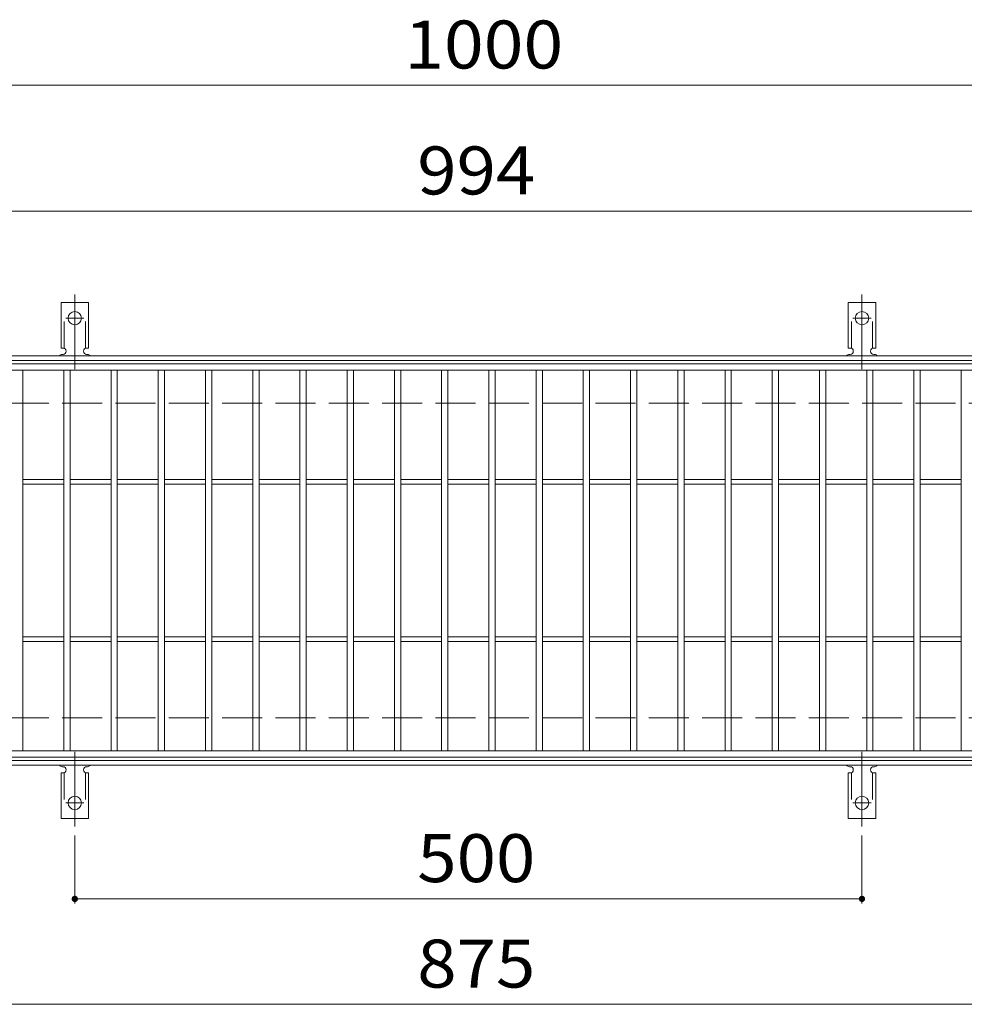
# Model space of a CAD drawing. Units: millimetres. Extents: x -2101 to 54647, y -2358 to 5388.
# Drawn here: x -1208 to -608, y 673 to 1299 of the extents above; entities that cross this region are included whole.
import ezdxf

# ---------------------------------------------------------------- set-up
doc = ezdxf.new("R2010")
doc.units = ezdxf.units.MM
doc.header["$LTSCALE"] = 10
for name, pattern in [('JWW_CENTER2', [13.546667, 11.006667, -0.846667, 0.846667, -0.846667]), ('JWW_DASHED2', [3.386667, 1.693333, -1.693333]), ('JWW_DASHED3', [3.386667, 2.54, -0.846667])]:
    doc.linetypes.add(name, pattern=pattern)
for name, color, linetype in [('C-1', 7, 'Continuous'), ('C-2', 7, 'Continuous'), ('C-4', 7, 'Continuous'), ('C-A', 7, 'Continuous')]:
    doc.layers.add(name, color=color, linetype=linetype)
doc.styles.add('ＭＳ ゴシック', font='txt', dxfattribs={"height": 1})

msp = doc.modelspace()

# ---------------------------------------------------------------- linework, layer by layer
at = {"layer": 'C-1', "color": 2, "linetype": 'Continuous', "lineweight": 9}
for p, q in [((-274.71, 1084.99), (-1570.71, 1084.99)), ((-274.71, 1081.99), (-1570.71, 1081.99)), ((-274.71, 827.99), (-1570.71, 827.99)), ((-274.71, 824.99), (-1570.71, 824.99))]:
    msp.add_line(p, q, dxfattribs=at)
at = {"layer": 'C-1', "color": 2, "linetype": 'JWW_DASHED3', "lineweight": 9}
for p, q in [((-274.71, 1054.99), (-1570.71, 1054.99)), ((-274.71, 854.99), (-1570.71, 854.99))]:
    msp.add_line(p, q, dxfattribs=at)
at = {"layer": 'C-2', "color": 3, "linetype": 'Continuous', "lineweight": 9}
for p, q in [((-1419.71, 1079.99), (-425.71, 1079.99)), ((-1419.71, 1075.99), (-425.71, 1075.99)), ((-1205.71, 833.99), (-1205.71, 1075.99)), ((-1179.71, 833.99), (-1179.71, 1075.99)), ((-1175.71, 833.99), (-1175.71, 1075.99)), ((-1149.71, 833.99), (-1149.71, 1075.99)), ((-1145.71, 833.99), (-1145.71, 1075.99)), ((-1119.71, 833.99), (-1119.71, 1075.99)), ((-1115.71, 833.99), (-1115.71, 1075.99)), ((-1089.71, 833.99), (-1089.71, 1075.99)), ((-1085.71, 833.99), (-1085.71, 1075.99)), ((-1059.72, 833.99), (-1059.72, 1075.99)), ((-1055.71, 833.99), (-1055.71, 1075.99)), ((-1029.71, 833.99), (-1029.71, 1075.99)), ((-1025.71, 833.99), (-1025.71, 1075.99)), ((-999.71, 833.99), (-999.71, 1075.99)), ((-995.71, 833.99), (-995.71, 1075.99)), ((-969.71, 833.99), (-969.71, 1075.99)), ((-965.71, 833.99), (-965.71, 1075.99)), ((-939.72, 833.99), (-939.72, 1075.99)), ((-935.72, 833.99), (-935.72, 1075.99)), ((-909.71, 833.99), (-909.71, 1075.99)), ((-905.72, 833.99), (-905.72, 1075.99)), ((-879.71, 833.99), (-879.71, 1075.99)), ((-875.71, 833.99), (-875.71, 1075.99)), ((-849.71, 833.99), (-849.71, 1075.99)), ((-845.72, 833.99), (-845.72, 1075.99)), ((-819.71, 833.99), (-819.71, 1075.99)), ((-815.72, 833.99), (-815.72, 1075.99)), ((-789.71, 833.99), (-789.71, 1075.99)), ((-785.71, 833.99), (-785.71, 1075.99)), ((-759.71, 833.99), (-759.71, 1075.99)), ((-755.71, 833.99), (-755.71, 1075.99)), ((-729.72, 833.99), (-729.72, 1075.99)), ((-725.71, 833.99), (-725.71, 1075.99)), ((-699.71, 833.99), (-699.71, 1075.99)), ((-695.71, 833.99), (-695.71, 1075.99)), ((-669.71, 833.99), (-669.71, 1075.99)), ((-665.71, 833.99), (-665.71, 1075.99)), ((-639.72, 833.99), (-639.72, 1075.99)), ((-635.71, 833.99), (-635.71, 1075.99)), ((-609.71, 833.99), (-609.71, 1075.99)), ((-1205.71, 1006.49), (-1179.71, 1006.49)), ((-1205.71, 1003.49), (-1179.71, 1003.49)), ((-1175.71, 1006.49), (-1149.71, 1006.49)), ((-1175.71, 1003.49), (-1149.71, 1003.49)), ((-1145.71, 1006.49), (-1119.71, 1006.49)), ((-1145.71, 1003.49), (-1119.71, 1003.49)), ((-1115.71, 1006.49), (-1089.71, 1006.49)), ((-1115.71, 1003.49), (-1089.71, 1003.49)), ((-1085.71, 1006.49), (-1059.72, 1006.49)), ((-1085.71, 1003.49), (-1059.72, 1003.49)), ((-1055.71, 1006.49), (-1029.71, 1006.49)), ((-1055.71, 1003.49), (-1029.71, 1003.49)), ((-1025.71, 1006.49), (-999.71, 1006.49)), ((-1025.71, 1003.49), (-999.71, 1003.49)), ((-995.71, 1006.49), (-969.71, 1006.49)), ((-995.71, 1003.49), (-969.71, 1003.49)), ((-965.71, 1006.49), (-939.72, 1006.49)), ((-965.71, 1003.49), (-939.72, 1003.49)), ((-935.72, 1006.49), (-909.71, 1006.49)), ((-935.72, 1003.49), (-909.71, 1003.49)), ((-905.72, 1006.49), (-879.71, 1006.49)), ((-905.72, 1003.49), (-879.71, 1003.49)), ((-875.71, 1006.49), (-849.71, 1006.49)), ((-875.71, 1003.49), (-849.71, 1003.49)), ((-845.72, 1006.49), (-819.71, 1006.49)), ((-845.72, 1003.49), (-819.71, 1003.49)), ((-815.72, 1006.49), (-789.71, 1006.49)), ((-815.72, 1003.49), (-789.71, 1003.49)), ((-785.71, 1006.49), (-759.71, 1006.49)), ((-785.71, 1003.49), (-759.71, 1003.49)), ((-755.72, 1006.49), (-729.72, 1006.49)), ((-755.72, 1003.49), (-729.72, 1003.49)), ((-725.71, 1006.49), (-699.71, 1006.49)), ((-725.71, 1003.49), (-699.71, 1003.49)), ((-695.71, 1006.49), (-669.71, 1006.49)), ((-695.71, 1003.49), (-669.71, 1003.49)), ((-665.71, 1006.49), (-639.72, 1006.49)), ((-665.71, 1003.49), (-639.72, 1003.49)), ((-635.71, 1006.49), (-609.71, 1006.49)), ((-635.71, 1003.49), (-609.71, 1003.49)), ((-1205.71, 906.49), (-1179.71, 906.49)), ((-1205.71, 903.49), (-1179.71, 903.49)), ((-1175.71, 906.49), (-1149.71, 906.49)), ((-1175.71, 903.49), (-1149.71, 903.49)), ((-1145.71, 906.49), (-1119.71, 906.49)), ((-1145.71, 903.49), (-1119.71, 903.49)), ((-1115.71, 906.49), (-1089.71, 906.49)), ((-1115.71, 903.49), (-1089.71, 903.49)), ((-1085.71, 906.49), (-1059.72, 906.49)), ((-1085.71, 903.49), (-1059.72, 903.49)), ((-1055.71, 906.49), (-1029.71, 906.49)), ((-1055.71, 903.49), (-1029.71, 903.49)), ((-1025.71, 906.49), (-999.71, 906.49)), ((-1025.71, 903.49), (-999.71, 903.49)), ((-995.71, 906.49), (-969.71, 906.49)), ((-995.71, 903.49), (-969.71, 903.49)), ((-965.71, 906.49), (-939.72, 906.49)), ((-965.71, 903.49), (-939.72, 903.49)), ((-935.72, 906.49), (-909.71, 906.49)), ((-935.72, 903.49), (-909.71, 903.49)), ((-905.72, 906.49), (-879.71, 906.49)), ((-905.72, 903.49), (-879.71, 903.49)), ((-875.71, 906.49), (-849.71, 906.49)), ((-875.71, 903.49), (-849.71, 903.49)), ((-845.72, 906.49), (-819.71, 906.49)), ((-845.72, 903.49), (-819.71, 903.49)), ((-815.72, 906.49), (-789.71, 906.49)), ((-815.72, 903.49), (-789.71, 903.49)), ((-785.71, 906.49), (-759.71, 906.49)), ((-785.71, 903.49), (-759.71, 903.49)), ((-755.72, 906.49), (-729.72, 906.49)), ((-755.72, 903.49), (-729.72, 903.49)), ((-725.71, 906.49), (-699.71, 906.49)), ((-725.71, 903.49), (-699.71, 903.49)), ((-695.71, 906.49), (-669.71, 906.49)), ((-695.71, 903.49), (-669.71, 903.49)), ((-665.71, 906.49), (-639.72, 906.49)), ((-665.71, 903.49), (-639.72, 903.49)), ((-635.71, 906.49), (-609.71, 906.49)), ((-635.71, 903.49), (-609.71, 903.49)), ((-425.71, 833.99), (-1419.71, 833.99)), ((-425.71, 829.99), (-1419.71, 829.99))]:
    msp.add_line(p, q, dxfattribs=at)
at = {"layer": 'C-4', "color": 7, "linetype": 'Continuous', "lineweight": 9}
for p, q in [((-1570.71, 1256.99), (-265.72, 1256.99)), ((-1570.71, 1176.99), (-265.72, 1176.99)), ((-1172.71, 780.27), (-1172.71, 736.99)), ((-672.71, 780.27), (-672.71, 736.99)), ((-1172.71, 739.99), (-672.71, 739.99)), ((-1570.71, 672.99), (-274.71, 672.99))]:
    msp.add_line(p, q, dxfattribs=at)
at = {"layer": 'C-4', "color": 7, "linetype": 'Continuous', "lineweight": 9, "const_width": 2}
for points in [[(-1171.71, 739.99, 0.414214), (-1172.71, 740.99, 0.414214), (-1173.71, 739.99, 0.414214), (-1172.71, 738.99, 0.414214)], [(-671.71, 739.99, 0.414214), (-672.71, 740.99, 0.414214), (-673.71, 739.99, 0.414214), (-672.71, 738.99, 0.414214)]]:
    msp.add_lwpolyline(points, format="xyb", close=True, dxfattribs=at)
at = {"layer": 'C-A', "color": 7, "linetype": 'JWW_CENTER2', "lineweight": 9}
for p, q in [((-1172.71, 1076.52), (-1172.71, 1123.93)), ((-672.71, 1076.52), (-672.71, 1123.93)), ((-1178.49, 1108.99), (-1166.94, 1108.99)), ((-678.49, 1108.99), (-666.94, 1108.99)), ((-1172.71, 833.46), (-1172.71, 786.06)), ((-672.71, 833.46), (-672.71, 786.06)), ((-1178.49, 800.99), (-1166.94, 800.99)), ((-678.49, 800.99), (-666.94, 800.99))]:
    msp.add_line(p, q, dxfattribs=at)
at = {"layer": 'C-A', "color": 3, "linetype": 'Continuous', "lineweight": 9}
for p, q in [((-1181.46, 1089.99), (-1181.46, 1118.99)), ((-1163.96, 1118.99), (-1181.46, 1118.99)), ((-1163.96, 1089.99), (-1163.96, 1118.99)), ((-681.46, 1089.99), (-681.46, 1118.99)), ((-663.96, 1118.99), (-681.46, 1118.99)), ((-663.96, 1089.99), (-663.96, 1118.99)), ((-1181.46, 1089.99), (-1180.21, 1089.99)), ((-1163.96, 1089.99), (-1165.21, 1089.99)), ((-681.46, 1089.99), (-680.21, 1089.99)), ((-663.96, 1089.99), (-665.21, 1089.99)), ((-1180.71, 1085.99), (-1180.21, 1085.99)), ((-1165.22, 1085.99), (-1164.71, 1085.99)), ((-680.71, 1085.99), (-680.21, 1085.99)), ((-665.22, 1085.99), (-664.71, 1085.99)), ((-1181.46, 819.99), (-1180.21, 819.99)), ((-1181.46, 819.99), (-1181.46, 790.99)), ((-1180.71, 823.99), (-1180.21, 823.99)), ((-1165.22, 823.99), (-1164.71, 823.99)), ((-1163.96, 819.99), (-1165.21, 819.99)), ((-1163.96, 819.99), (-1163.96, 790.99)), ((-681.46, 819.99), (-680.21, 819.99)), ((-681.46, 819.99), (-681.46, 790.99)), ((-680.71, 823.99), (-680.21, 823.99)), ((-665.22, 823.99), (-664.71, 823.99)), ((-663.96, 819.99), (-665.21, 819.99)), ((-663.96, 819.99), (-663.96, 790.99)), ((-1163.96, 790.99), (-1181.46, 790.99)), ((-663.96, 790.99), (-681.46, 790.99))]:
    msp.add_line(p, q, dxfattribs=at)
at = {"layer": 'C-A', "color": 3, "linetype": 'JWW_DASHED2', "lineweight": 9}
for p, q in [((-1179.46, 1089.85), (-1179.46, 1118.99)), ((-1165.96, 1089.85), (-1165.96, 1118.99)), ((-679.46, 1089.85), (-679.46, 1118.99)), ((-665.96, 1089.85), (-665.96, 1118.99)), ((-1179.46, 820.14), (-1179.46, 790.99)), ((-1165.96, 820.14), (-1165.96, 790.99)), ((-679.46, 820.14), (-679.46, 790.99)), ((-665.96, 820.14), (-665.96, 790.99))]:
    msp.add_line(p, q, dxfattribs=at)
at = {"layer": 'C-A', "color": 3, "linetype": 'Continuous', "lineweight": 9}
for centre in [(-1172.71, 1108.99), (-672.71, 1108.99), (-1172.71, 800.99), (-672.71, 800.99)]:
    msp.add_circle(centre, 4.25, dxfattribs=at)
for centre, start, end in [((-1180.21, 1087.99), 270, 90), ((-1165.21, 1087.99), 90, 269.8667), ((-680.21, 1087.99), 270, 90), ((-665.21, 1087.99), 90, 269.8667), ((-1180.71, 1083.99), 90.27596, 150.00047), ((-1164.71, 1083.99), 29.99927, 89.75836), ((-680.71, 1083.99), 90.27596, 150.00047), ((-664.71, 1083.99), 29.99927, 89.75836), ((-1180.71, 825.99), 209.99951, 269.72403), ((-1180.21, 821.99), 270, 90), ((-1165.21, 821.99), 90.13329, 270), ((-1164.71, 825.99), 270.24162, 330.00072), ((-680.71, 825.99), 209.99951, 269.72403), ((-680.21, 821.99), 270, 90), ((-665.21, 821.99), 90.13329, 270), ((-664.71, 825.99), 270.24162, 330.00072)]:
    msp.add_arc(centre, 2, start, end, dxfattribs=at)

# ---------------------------------------------------------------- texts
at = {"layer": 'C-4', "color": 2, "linetype": 'Continuous', "lineweight": 211, "style": 'ＭＳ ゴシック'}
for s, width, p in [('1000', 1.09375, (-963.46, 1267.63)), ('994', 1.083333, (-955.21, 1187.63)), ('500', 1.083333, (-955.21, 750.63)), ('875', 1.083333, (-955.21, 683.63))]:
    msp.add_text(s, height=30.48, dxfattribs=dict(at, width=width)).set_placement(p)

doc.saveas('drawing.dxf')
